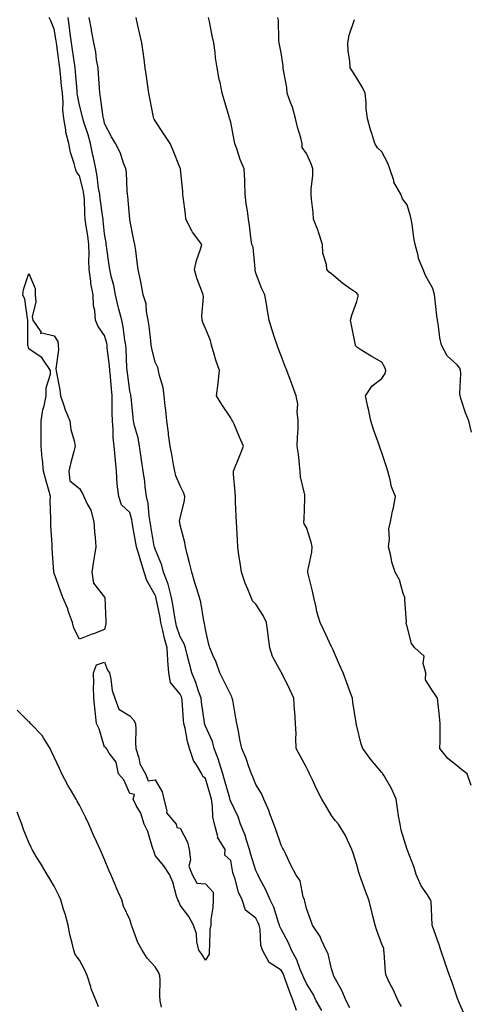
# Model space of a CAD drawing. Units: inches. Extents: x 905123 to 907763, y 7369178 to 7371818.
# Drawn here: x 905404 to 905583, y 7370760 to 7371151 of the extents above; entities that cross this region are included whole.
import ezdxf

# ---------------------------------------------------------------- set-up
doc = ezdxf.new("R2010")
doc.units = ezdxf.units.IN
doc.header["$MEASUREMENT"] = 0
doc.layers.add('Contour_90517369', color=7, linetype='Continuous', true_color=0xb6ca23)

msp = doc.modelspace()

# ---------------------------------------------------------------- linework, layer by layer
at = {"layer": 'Contour_90517369'}
for points in [[(905514.09, 7370757.97, 3400), (905512.87, 7370761.92, 3400), (905511.46, 7370765.33, 3400), (905509.85, 7370770.12, 3400), (905509.18, 7370771.92, 3400), (905508.84, 7370772.71, 3400), (905508.05, 7370773.97, 3400), (905503.25, 7370777.12, 3400), (905500.7, 7370781.92, 3400), (905500.02, 7370783.89, 3400), (905499.72, 7370790.25, 3400), (905499.35, 7370791.92, 3400), (905499, 7370792.86, 3400), (905498.05, 7370794.63, 3400), (905493.96, 7370797.84, 3400), (905492.56, 7370801.92, 3400), (905491.13, 7370805, 3400), (905489.8, 7370810.17, 3400), (905489.19, 7370811.92, 3400), (905488.95, 7370812.82, 3400), (905488.05, 7370817.58, 3400), (905485.78, 7370819.65, 3400), (905485.84, 7370821.92, 3400), (905482.88, 7370826.75, 3400), (905482.89, 7370827.08, 3400), (905481.6, 7370831.92, 3400), (905480.95, 7370834.82, 3400), (905480.85, 7370839.12, 3400), (905480.4, 7370841.92, 3400), (905479.88, 7370843.75, 3400), (905478.05, 7370850.05, 3400), (905477.02, 7370850.89, 3400), (905476.64, 7370851.92, 3400), (905474.53, 7370855.44, 3400), (905473.29, 7370857.16, 3400), (905471.77, 7370861.92, 3400), (905470.88, 7370864.74, 3400), (905469.95, 7370870.02, 3400), (905469.46, 7370871.92, 3400), (905469.32, 7370873.19, 3400), (905468.8, 7370881.17, 3400), (905468.72, 7370881.92, 3400), (905468.54, 7370882.41, 3400), (905468.05, 7370883.47, 3400), (905464.23, 7370888.1, 3400), (905463.51, 7370891.92, 3400), (905463.13, 7370896.84, 3400), (905463.1, 7370896.97, 3400), (905462.82, 7370901.92, 3400), (905461.76, 7370905.63, 3400), (905461.17, 7370908.8, 3400), (905460.41, 7370911.92, 3400), (905460.06, 7370913.93, 3400), (905458.49, 7370921.48, 3400), (905458.41, 7370921.92, 3400), (905458.33, 7370922.21, 3400), (905458.05, 7370922.77, 3400), (905454.73, 7370928.6, 3400), (905453.74, 7370931.92, 3400), (905452.43, 7370936.3, 3400), (905451.87, 7370938.1, 3400), (905450.7, 7370941.92, 3400), (905450.31, 7370944.18, 3400), (905449.16, 7370950.81, 3400), (905448.97, 7370951.92, 3400), (905448.84, 7370952.71, 3400), (905448.05, 7370955.55, 3400), (905444.72, 7370958.59, 3400), (905443.66, 7370961.92, 3400), (905443.09, 7370966.88, 3400), (905443.07, 7370966.94, 3400), (905442.73, 7370971.92, 3400), (905442.31, 7370976.18, 3400), (905442.26, 7370977.71, 3400), (905441.89, 7370981.92, 3400), (905441.48, 7370985.35, 3400), (905441.49, 7370988.48, 3400), (905441.16, 7370991.92, 3400), (905441.07, 7370994.94, 3400), (905441.09, 7370998.88, 3400), (905441, 7371001.92, 3400), (905440.72, 7371004.59, 3400), (905440.37, 7371009.6, 3400), (905440.14, 7371011.92, 3400), (905439.98, 7371013.85, 3400), (905439.12, 7371020.85, 3400), (905439.02, 7371021.92, 3400), (905438.87, 7371022.74, 3400), (905438.05, 7371025.78, 3400), (905435.49, 7371029.36, 3400), (905434.48, 7371031.92, 3400), (905434.19, 7371035.78, 3400), (905433.65, 7371037.52, 3400), (905433.45, 7371041.92, 3400), (905432.61, 7371046.48, 3400), (905432.59, 7371047.38, 3400), (905431.95, 7371051.92, 3400), (905431.83, 7371055.7, 3400), (905431.94, 7371058.03, 3400), (905431.84, 7371061.92, 3400), (905431.4, 7371065.27, 3400), (905430.75, 7371069.22, 3400), (905430.37, 7371071.92, 3400), (905430.18, 7371074.05, 3400), (905430.03, 7371079.94, 3400), (905429.87, 7371081.92, 3400), (905429.6, 7371083.47, 3400), (905428.05, 7371089.2, 3400), (905426.84, 7371090.71, 3400), (905426.51, 7371091.92, 3400), (905426, 7371093.97, 3400), (905424.51, 7371098.38, 3400), (905423.82, 7371101.92, 3400), (905422.63, 7371106.5, 3400), (905422.62, 7371107.35, 3400), (905421.83, 7371111.92, 3400), (905421.49, 7371115.36, 3400), (905421.57, 7371118.4, 3400), (905421.29, 7371121.92, 3400), (905421.02, 7371124.89, 3400), (905420.53, 7371129.44, 3400), (905420.3, 7371131.92, 3400), (905420.01, 7371133.88, 3400), (905419.09, 7371140.88, 3400), (905418.94, 7371141.92, 3400), (905418.84, 7371142.71, 3400), (905418.05, 7371147.26, 3400), (905416.69, 7371150.56, 3400), (905416.1, 7371151.92, 3400)], [(905524.13, 7370758, 3399), (905521.93, 7370761.92, 3399), (905520.7, 7370764.57, 3399), (905518.05, 7370768.74, 3399), (905517.06, 7370770.94, 3399), (905516.7, 7370771.92, 3399), (905515.65, 7370774.32, 3399), (905514.26, 7370778.13, 3399), (905512.1, 7370781.92, 3399), (905510.96, 7370784.84, 3399), (905508.05, 7370790.28, 3399), (905507.51, 7370791.38, 3399), (905507.39, 7370791.92, 3399), (905506.99, 7370792.98, 3399), (905505.13, 7370799, 3399), (905503.74, 7370801.92, 3399), (905502, 7370805.87, 3399), (905499.5, 7370810.47, 3399), (905498.76, 7370811.92, 3399), (905498.59, 7370812.46, 3399), (905498.05, 7370813.61, 3399), (905496.04, 7370819.92, 3399), (905495.57, 7370821.92, 3399), (905494.3, 7370825.67, 3399), (905493.78, 7370827.65, 3399), (905491.97, 7370831.92, 3399), (905490.96, 7370834.83, 3399), (905488.05, 7370840.98, 3399), (905487.81, 7370841.67, 3399), (905487.76, 7370841.92, 3399), (905487.65, 7370842.32, 3399), (905485.6, 7370849.48, 3399), (905484.9, 7370851.92, 3399), (905483.46, 7370856.51, 3399), (905483.3, 7370857.17, 3399), (905481.49, 7370861.92, 3399), (905480.82, 7370864.69, 3399), (905478.05, 7370870.86, 3399), (905477.75, 7370871.62, 3399), (905477.68, 7370871.92, 3399), (905477.63, 7370872.34, 3399), (905476.46, 7370880.34, 3399), (905476.3, 7370881.92, 3399), (905475.31, 7370884.66, 3399), (905474.23, 7370888.1, 3399), (905472.62, 7370891.92, 3399), (905471.7, 7370895.57, 3399), (905470.83, 7370899.14, 3399), (905470.13, 7370901.92, 3399), (905469.66, 7370903.53, 3399), (905468.05, 7370906.29, 3399), (905466.61, 7370910.48, 3399), (905466.25, 7370911.92, 3399), (905465.88, 7370914.09, 3399), (905465.16, 7370919.03, 3399), (905464.64, 7370921.92, 3399), (905463.39, 7370926.58, 3399), (905463.31, 7370927.19, 3399), (905461.47, 7370931.92, 3399), (905460.77, 7370934.64, 3399), (905458.05, 7370941.09, 3399), (905457.81, 7370941.92, 3399), (905457.76, 7370942.21, 3399), (905456.36, 7370950.23, 3399), (905456.06, 7370951.92, 3399), (905455.67, 7370954.3, 3399), (905455.28, 7370959.15, 3399), (905454.72, 7370961.92, 3399), (905454.16, 7370965.81, 3399), (905454.01, 7370967.88, 3399), (905453.32, 7370971.92, 3399), (905452.66, 7370976.54, 3399), (905452.53, 7370977.44, 3399), (905451.88, 7370981.92, 3399), (905451.32, 7370985.19, 3399), (905449.96, 7370990.01, 3399), (905449.56, 7370991.92, 3399), (905449.43, 7370993.3, 3399), (905448.57, 7371001.4, 3399), (905448.51, 7371001.92, 3399), (905448.43, 7371002.3, 3399), (905448.05, 7371003.85, 3399), (905447.09, 7371010.96, 3399), (905447, 7371011.92, 3399), (905446.9, 7371013.07, 3399), (905446.56, 7371020.43, 3399), (905446.42, 7371021.92, 3399), (905446.06, 7371023.91, 3399), (905445.39, 7371029.26, 3399), (905444.83, 7371031.92, 3399), (905443.74, 7371036.23, 3399), (905443.44, 7371037.31, 3399), (905442.36, 7371041.92, 3399), (905441.71, 7371045.58, 3399), (905440.63, 7371049.34, 3399), (905440.08, 7371051.92, 3399), (905439.89, 7371053.76, 3399), (905438.8, 7371061.18, 3399), (905438.71, 7371061.92, 3399), (905438.64, 7371062.51, 3399), (905438.05, 7371066.15, 3399), (905437.51, 7371071.38, 3399), (905437.43, 7371071.92, 3399), (905437.37, 7371072.6, 3399), (905436.25, 7371080.12, 3399), (905436.1, 7371081.92, 3399), (905435.69, 7371084.28, 3399), (905435.16, 7371089.03, 3399), (905434.57, 7371091.92, 3399), (905433.6, 7371096.37, 3399), (905433.4, 7371097.27, 3399), (905432.42, 7371101.92, 3399), (905431.54, 7371105.41, 3399), (905429.91, 7371110.07, 3399), (905429.35, 7371111.92, 3399), (905429.15, 7371113.02, 3399), (905428.05, 7371117.15, 3399), (905427.26, 7371121.13, 3399), (905427.2, 7371121.92, 3399), (905427.12, 7371122.85, 3399), (905426.57, 7371130.44, 3399), (905426.43, 7371131.92, 3399), (905426.15, 7371133.82, 3399), (905425.3, 7371139.17, 3399), (905424.91, 7371141.92, 3399), (905424.41, 7371145.56, 3399), (905424.15, 7371148.02, 3399), (905423.59, 7371151.92, 3399)], [(905535.28, 7370759.15, 3398), (905533.78, 7370761.92, 3398), (905532.11, 7370765.98, 3398), (905529.57, 7370770.4, 3398), (905528.78, 7370771.92, 3398), (905528.65, 7370772.52, 3398), (905528.05, 7370774.6, 3398), (905526.68, 7370780.55, 3398), (905525.88, 7370781.92, 3398), (905524, 7370785.97, 3398), (905523.48, 7370787.35, 3398), (905520.51, 7370791.92, 3398), (905519.88, 7370793.75, 3398), (905518.05, 7370798.45, 3398), (905517.51, 7370801.38, 3398), (905517.31, 7370801.92, 3398), (905516.85, 7370803.11, 3398), (905515.6, 7370809.47, 3398), (905513.92, 7370811.92, 3398), (905511.88, 7370815.75, 3398), (905509.88, 7370820.09, 3398), (905508.99, 7370821.92, 3398), (905508.66, 7370822.53, 3398), (905508.05, 7370823.64, 3398), (905506, 7370829.87, 3398), (905505.15, 7370831.92, 3398), (905503.47, 7370836.5, 3398), (905503.26, 7370837.13, 3398), (905501.25, 7370841.92, 3398), (905500.23, 7370844.1, 3398), (905498.05, 7370847.65, 3398), (905496.86, 7370850.73, 3398), (905496.29, 7370851.92, 3398), (905495.25, 7370854.72, 3398), (905494.17, 7370858.04, 3398), (905492.49, 7370861.92, 3398), (905491.69, 7370865.56, 3398), (905491.13, 7370868.84, 3398), (905490.5, 7370871.92, 3398), (905490.08, 7370873.95, 3398), (905488.85, 7370881.12, 3398), (905488.69, 7370881.92, 3398), (905488.57, 7370882.44, 3398), (905488.05, 7370883.28, 3398), (905485.26, 7370889.13, 3398), (905483.78, 7370891.92, 3398), (905482.31, 7370896.19, 3398), (905481.01, 7370898.96, 3398), (905479.78, 7370901.92, 3398), (905479.37, 7370903.25, 3398), (905478.05, 7370909.11, 3398), (905477.7, 7370911.57, 3398), (905477.54, 7370911.92, 3398), (905477.38, 7370912.6, 3398), (905476.18, 7370920.06, 3398), (905475.64, 7370921.92, 3398), (905474.61, 7370925.36, 3398), (905473.88, 7370927.75, 3398), (905472.65, 7370931.92, 3398), (905471.76, 7370935.63, 3398), (905470.83, 7370939.14, 3398), (905470.14, 7370941.92, 3398), (905469.86, 7370943.73, 3398), (905468.05, 7370950.59, 3398), (905467.85, 7370951.72, 3398), (905467.8, 7370951.92, 3398), (905467.8, 7370952.17, 3398), (905468.05, 7370953.35, 3398), (905469.68, 7370960.29, 3398), (905469.84, 7370961.92, 3398), (905469.45, 7370963.32, 3398), (905468.05, 7370966.14, 3398), (905466.28, 7370970.15, 3398), (905465.84, 7370971.92, 3398), (905465.35, 7370974.62, 3398), (905464.66, 7370978.53, 3398), (905464.03, 7370981.92, 3398), (905463.45, 7370986.52, 3398), (905463.36, 7370987.23, 3398), (905462.77, 7370991.92, 3398), (905462.27, 7370996.14, 3398), (905462.09, 7370997.88, 3398), (905461.62, 7371001.92, 3398), (905461.24, 7371005.11, 3398), (905459.67, 7371010.31, 3398), (905459.39, 7371011.92, 3398), (905459.2, 7371013.07, 3398), (905458.05, 7371015.24, 3398), (905456.76, 7371020.63, 3398), (905456.57, 7371021.92, 3398), (905456.33, 7371023.64, 3398), (905455.68, 7371029.55, 3398), (905455.33, 7371031.92, 3398), (905454.6, 7371035.37, 3398), (905454.53, 7371038.4, 3398), (905453.34, 7371041.92, 3398), (905452.54, 7371046.41, 3398), (905452.22, 7371047.75, 3398), (905451.4, 7371051.92, 3398), (905451.01, 7371054.88, 3398), (905450.39, 7371059.58, 3398), (905450.08, 7371061.92, 3398), (905449.69, 7371063.56, 3398), (905448.05, 7371071.7, 3398), (905448.03, 7371071.9, 3398), (905448.02, 7371071.95, 3398), (905447.25, 7371081.12, 3398), (905447.1, 7371081.92, 3398), (905446.97, 7371083.01, 3398), (905446.69, 7371090.56, 3398), (905446.48, 7371091.92, 3398), (905445.46, 7371094.51, 3398), (905444.31, 7371098.18, 3398), (905442.37, 7371101.92, 3398), (905440.78, 7371104.66, 3398), (905438.05, 7371109.92, 3398), (905437.73, 7371111.6, 3398), (905437.63, 7371111.92, 3398), (905437.53, 7371112.44, 3398), (905436.48, 7371120.35, 3398), (905436.15, 7371121.92, 3398), (905435.97, 7371124, 3398), (905435.65, 7371129.53, 3398), (905435.44, 7371131.92, 3398), (905434.86, 7371135.11, 3398), (905434.51, 7371138.38, 3398), (905433.73, 7371141.92, 3398), (905432.9, 7371146.77, 3398), (905432.83, 7371147.15, 3398), (905431.94, 7371151.92, 3398)], [(905555.81, 7370759.68, 3397), (905554.46, 7370761.92, 3397), (905552.45, 7370766.32, 3397), (905551.21, 7370768.76, 3397), (905549.67, 7370771.92, 3397), (905549.39, 7370773.26, 3397), (905548.96, 7370781.01, 3397), (905548.82, 7370781.92, 3397), (905548.74, 7370782.61, 3397), (905548.05, 7370784.41, 3397), (905545.95, 7370789.82, 3397), (905545.39, 7370791.92, 3397), (905544.48, 7370795.49, 3397), (905543.93, 7370797.8, 3397), (905542.83, 7370801.92, 3397), (905541.51, 7370805.38, 3397), (905539.78, 7370810.19, 3397), (905539.14, 7370811.92, 3397), (905538.87, 7370812.74, 3397), (905538.05, 7370815.81, 3397), (905536.64, 7370820.51, 3397), (905536.1, 7370821.92, 3397), (905534.34, 7370825.63, 3397), (905533.61, 7370827.48, 3397), (905530.74, 7370831.92, 3397), (905529.54, 7370833.41, 3397), (905528.05, 7370835.34, 3397), (905525.61, 7370839.48, 3397), (905524.2, 7370841.92, 3397), (905522.09, 7370845.96, 3397), (905520.48, 7370849.49, 3397), (905519.31, 7370851.92, 3397), (905518.91, 7370852.78, 3397), (905518.05, 7370854.38, 3397), (905515.45, 7370859.32, 3397), (905514.08, 7370861.92, 3397), (905513.88, 7370866.09, 3397), (905513.97, 7370867.85, 3397), (905513.73, 7370871.92, 3397), (905513.45, 7370876.53, 3397), (905513.32, 7370877.19, 3397), (905513.08, 7370881.92, 3397), (905511.52, 7370885.39, 3397), (905508.45, 7370891.53, 3397), (905508.26, 7370891.92, 3397), (905508.19, 7370892.05, 3397), (905508.05, 7370892.3, 3397), (905504.65, 7370898.51, 3397), (905503.55, 7370901.92, 3397), (905502.93, 7370906.8, 3397), (905502.87, 7370907.1, 3397), (905502.19, 7370911.92, 3397), (905500.91, 7370914.78, 3397), (905498.05, 7370919.18, 3397), (905496.72, 7370920.58, 3397), (905496.12, 7370921.92, 3397), (905494.85, 7370925.12, 3397), (905493.74, 7370927.61, 3397), (905492.3, 7370931.92, 3397), (905491.77, 7370935.64, 3397), (905491.34, 7370938.63, 3397), (905490.87, 7370941.92, 3397), (905490.73, 7370944.59, 3397), (905490.45, 7370949.52, 3397), (905490.32, 7370951.92, 3397), (905490.22, 7370954.09, 3397), (905490, 7370959.97, 3397), (905489.91, 7370961.92, 3397), (905489.83, 7370963.7, 3397), (905489.2, 7370970.77, 3397), (905489.14, 7370971.92, 3397), (905489.88, 7370973.75, 3397), (905491.72, 7370978.25, 3397), (905493.17, 7370981.92, 3397), (905491.58, 7370985.45, 3397), (905489.38, 7370990.59, 3397), (905488.8, 7370991.92, 3397), (905488.54, 7370992.41, 3397), (905488.05, 7370993.18, 3397), (905484.51, 7370998.38, 3397), (905482.43, 7371001.92, 3397), (905483.1, 7371006.87, 3397), (905483.1, 7371006.97, 3397), (905483.61, 7371011.92, 3397), (905482.14, 7371016, 3397), (905481.52, 7371018.45, 3397), (905480.45, 7371021.92, 3397), (905479.98, 7371023.85, 3397), (905478.05, 7371028.51, 3397), (905477.05, 7371030.92, 3397), (905476.71, 7371031.92, 3397), (905476.56, 7371033.41, 3397), (905477.21, 7371041.08, 3397), (905477.08, 7371041.92, 3397), (905476.61, 7371043.36, 3397), (905474.69, 7371048.55, 3397), (905473.73, 7371051.92, 3397), (905474.44, 7371055.53, 3397), (905476.13, 7371060, 3397), (905476.64, 7371061.92, 3397), (905472.88, 7371066.75, 3397), (905472.63, 7371067.34, 3397), (905470.25, 7371071.92, 3397), (905470.12, 7371073.98, 3397), (905469.21, 7371080.76, 3397), (905469.12, 7371081.92, 3397), (905469.07, 7371082.94, 3397), (905468.17, 7371091.8, 3397), (905468.17, 7371091.92, 3397), (905468.13, 7371092, 3397), (905468.05, 7371092.22, 3397), (905465.27, 7371099.14, 3397), (905464.01, 7371101.92, 3397), (905461.69, 7371105.56, 3397), (905458.05, 7371110.93, 3397), (905457.77, 7371111.63, 3397), (905457.62, 7371111.92, 3397), (905457.5, 7371112.47, 3397), (905456.02, 7371119.89, 3397), (905455.6, 7371121.92, 3397), (905455.2, 7371124.77, 3397), (905454.67, 7371128.54, 3397), (905454.2, 7371131.92, 3397), (905453.55, 7371136.42, 3397), (905453.43, 7371137.29, 3397), (905452.76, 7371141.92, 3397), (905451.93, 7371145.8, 3397), (905451.21, 7371148.76, 3397), (905450.5, 7371151.92, 3397)], [(905581.28, 7370755.15, 3396), (905578.55, 7370761.42, 3396), (905578.35, 7370761.92, 3396), (905578.28, 7370762.15, 3396), (905578.05, 7370762.78, 3396), (905575.72, 7370769.58, 3396), (905574.87, 7370771.92, 3396), (905573.16, 7370776.81, 3396), (905573.1, 7370776.97, 3396), (905571.38, 7370781.92, 3396), (905570.56, 7370784.43, 3396), (905568.05, 7370791.48, 3396), (905567.95, 7370791.82, 3396), (905567.94, 7370791.92, 3396), (905567.91, 7370792.05, 3396), (905567.51, 7370801.38, 3396), (905567.32, 7370801.92, 3396), (905566.09, 7370803.88, 3396), (905563.63, 7370807.5, 3396), (905561.54, 7370811.92, 3396), (905560.86, 7370814.73, 3396), (905558.05, 7370821.89, 3396), (905558.04, 7370821.91, 3396), (905558.04, 7370821.93, 3396), (905555.69, 7370829.56, 3396), (905555.21, 7370831.92, 3396), (905554.66, 7370835.31, 3396), (905554.25, 7370838.12, 3396), (905553.61, 7370841.92, 3396), (905551.95, 7370845.82, 3396), (905548.88, 7370851.09, 3396), (905548.44, 7370851.92, 3396), (905548.29, 7370852.16, 3396), (905548.05, 7370852.47, 3396), (905543.68, 7370857.55, 3396), (905540.39, 7370861.92, 3396), (905539.82, 7370863.69, 3396), (905538.05, 7370870.82, 3396), (905537.84, 7370871.72, 3396), (905537.82, 7370871.92, 3396), (905537.77, 7370872.2, 3396), (905536.54, 7370880.41, 3396), (905536.32, 7370881.92, 3396), (905535.31, 7370884.66, 3396), (905534.12, 7370887.99, 3396), (905532.63, 7370891.92, 3396), (905531.24, 7370895.11, 3396), (905528.37, 7370901.6, 3396), (905528.23, 7370901.92, 3396), (905528.18, 7370902.04, 3396), (905528.05, 7370902.33, 3396), (905525.03, 7370908.9, 3396), (905523.53, 7370911.92, 3396), (905522.25, 7370916.12, 3396), (905521.92, 7370918.05, 3396), (905520.96, 7370921.92, 3396), (905520.55, 7370924.42, 3396), (905518.71, 7370931.26, 3396), (905518.58, 7370931.92, 3396), (905518.62, 7370932.49, 3396), (905520.18, 7370939.79, 3396), (905520.3, 7370941.92, 3396), (905519.99, 7370943.86, 3396), (905518.05, 7370949.6, 3396), (905517.23, 7370951.1, 3396), (905517.08, 7370951.92, 3396), (905517.2, 7370952.77, 3396), (905517.42, 7370961.3, 3396), (905517.5, 7370961.92, 3396), (905517.44, 7370962.53, 3396), (905515.79, 7370969.67, 3396), (905515.63, 7370971.92, 3396), (905515.28, 7370974.69, 3396), (905514.92, 7370978.79, 3396), (905514.47, 7370981.92, 3396), (905514.55, 7370985.42, 3396), (905514.78, 7370988.65, 3396), (905514.87, 7370991.92, 3396), (905514.41, 7370995.56, 3396), (905514.71, 7370998.58, 3396), (905514.02, 7371001.92, 3396), (905512.39, 7371006.26, 3396), (905511.59, 7371008.38, 3396), (905510.26, 7371011.92, 3396), (905509.66, 7371013.53, 3396), (905508.05, 7371017.77, 3396), (905506.86, 7371020.73, 3396), (905506.45, 7371021.92, 3396), (905505.73, 7371024.25, 3396), (905504.39, 7371028.26, 3396), (905503.3, 7371031.92, 3396), (905502.52, 7371036.39, 3396), (905502.35, 7371037.62, 3396), (905501.64, 7371041.92, 3396), (905500.46, 7371044.33, 3396), (905498.05, 7371050.58, 3396), (905497.81, 7371051.67, 3396), (905497.82, 7371051.92, 3396), (905497.72, 7371052.25, 3396), (905497.02, 7371060.89, 3396), (905496.46, 7371061.92, 3396), (905496.2, 7371063.77, 3396), (905495.52, 7371069.39, 3396), (905495.15, 7371071.92, 3396), (905494.73, 7371075.23, 3396), (905494.18, 7371078.05, 3396), (905493.77, 7371081.92, 3396), (905493.63, 7371086.34, 3396), (905493.6, 7371087.47, 3396), (905493.46, 7371091.92, 3396), (905491.77, 7371095.64, 3396), (905490.58, 7371099.39, 3396), (905489.63, 7371101.92, 3396), (905489.48, 7371103.35, 3396), (905488.05, 7371110.41, 3396), (905487.74, 7371111.61, 3396), (905487.63, 7371111.92, 3396), (905487.47, 7371112.5, 3396), (905485.47, 7371119.34, 3396), (905484.71, 7371121.92, 3396), (905483.84, 7371126.14, 3396), (905483.51, 7371127.38, 3396), (905482.68, 7371131.92, 3396), (905482.01, 7371135.88, 3396), (905481.9, 7371138.07, 3396), (905481.37, 7371141.92, 3396), (905480.76, 7371144.64, 3396), (905479.61, 7371150.36, 3396), (905479.28, 7371151.92, 3396)], [(905583.44, 7370847.31, 3395), (905581.8, 7370851.92, 3395), (905579.68, 7370853.55, 3395), (905578.05, 7370854.93, 3395), (905574.18, 7370858.06, 3395), (905571.03, 7370861.92, 3395), (905571.06, 7370864.93, 3395), (905571.1, 7370868.87, 3395), (905571.14, 7370871.92, 3395), (905570.83, 7370874.7, 3395), (905570.38, 7370879.58, 3395), (905570.13, 7370881.92, 3395), (905569.21, 7370883.08, 3395), (905568.05, 7370884.79, 3395), (905565.37, 7370889.25, 3395), (905565.39, 7370891.92, 3395), (905564.33, 7370895.63, 3395), (905564.72, 7370898.59, 3395), (905561.13, 7370901.92, 3395), (905559.74, 7370903.61, 3395), (905558.05, 7370910.39, 3395), (905557.7, 7370911.57, 3395), (905557.7, 7370911.92, 3395), (905557.72, 7370912.25, 3395), (905557.06, 7370920.93, 3395), (905557.09, 7370921.92, 3395), (905556.49, 7370923.48, 3395), (905554.98, 7370928.85, 3395), (905553.28, 7370931.92, 3395), (905551.96, 7370935.83, 3395), (905551.58, 7370938.39, 3395), (905550.68, 7370941.92, 3395), (905551.08, 7370944.95, 3395), (905550.81, 7370949.16, 3395), (905551.39, 7370951.92, 3395), (905552.23, 7370956.1, 3395), (905552.56, 7370957.41, 3395), (905553.37, 7370961.92, 3395), (905551.88, 7370965.75, 3395), (905551.36, 7370968.61, 3395), (905550.41, 7370971.92, 3395), (905549.89, 7370973.76, 3395), (905548.05, 7370979.27, 3395), (905547.3, 7370981.17, 3395), (905547.02, 7370981.92, 3395), (905546.49, 7370983.48, 3395), (905544.65, 7370988.52, 3395), (905543.58, 7370991.92, 3395), (905542.72, 7370996.6, 3395), (905542.49, 7370997.48, 3395), (905541.56, 7371001.92, 3395), (905544.16, 7371005.81, 3395), (905548.05, 7371008.78, 3395), (905549.28, 7371010.69, 3395), (905549.62, 7371011.92, 3395), (905549.2, 7371013.07, 3395), (905548.05, 7371015.25, 3395), (905543.73, 7371017.6, 3395), (905540.09, 7371019.89, 3395), (905538.05, 7371021.12, 3395), (905537.66, 7371021.54, 3395), (905537.5, 7371021.92, 3395), (905537.39, 7371022.58, 3395), (905535.96, 7371029.84, 3395), (905535.62, 7371031.92, 3395), (905536.14, 7371033.83, 3395), (905538.05, 7371039.23, 3395), (905538.61, 7371041.36, 3395), (905538.63, 7371041.92, 3395), (905538.38, 7371042.25, 3395), (905538.05, 7371042.57, 3395), (905535.76, 7371044.21, 3395), (905532.56, 7371046.43, 3395), (905528.05, 7371050.22, 3395), (905527.09, 7371050.96, 3395), (905526.2, 7371051.92, 3395), (905526.06, 7371053.91, 3395), (905524.59, 7371058.46, 3395), (905524.44, 7371061.92, 3395), (905522.91, 7371066.78, 3395), (905522.7, 7371067.27, 3395), (905520.93, 7371071.92, 3395), (905520.75, 7371074.61, 3395), (905520.15, 7371079.82, 3395), (905520, 7371081.92, 3395), (905519.95, 7371083.82, 3395), (905520.64, 7371089.33, 3395), (905520.59, 7371091.92, 3395), (905520, 7371093.87, 3395), (905518.05, 7371098, 3395), (905516.43, 7371100.31, 3395), (905516.4, 7371101.92, 3395), (905515.82, 7371104.15, 3395), (905514.57, 7371108.44, 3395), (905513.73, 7371111.92, 3395), (905512.56, 7371116.43, 3395), (905511.78, 7371118.19, 3395), (905510.48, 7371121.92, 3395), (905510.26, 7371124.13, 3395), (905508.98, 7371130.99, 3395), (905508.88, 7371131.92, 3395), (905508.89, 7371132.76, 3395), (905508.05, 7371137.93, 3395), (905507.38, 7371141.25, 3395), (905507.22, 7371141.92, 3395), (905507.08, 7371142.89, 3395), (905507, 7371150.87, 3395), (905506.79, 7371151.92, 3395)], [(905583.54, 7370987.41, 3394), (905582.47, 7370991.92, 3394), (905581.2, 7370995.07, 3394), (905579.5, 7371000.47, 3394), (905578.99, 7371001.92, 3394), (905578.9, 7371002.77, 3394), (905579.3, 7371010.67, 3394), (905579.21, 7371011.92, 3394), (905578.92, 7371012.79, 3394), (905578.05, 7371014.02, 3394), (905573.92, 7371017.79, 3394), (905571.66, 7371021.92, 3394), (905571.03, 7371024.9, 3394), (905570.44, 7371029.53, 3394), (905570, 7371031.92, 3394), (905569.77, 7371033.64, 3394), (905569, 7371040.97, 3394), (905568.88, 7371041.92, 3394), (905568.7, 7371042.57, 3394), (905568.05, 7371044.72, 3394), (905565.46, 7371049.33, 3394), (905564.39, 7371051.92, 3394), (905562.51, 7371056.38, 3394), (905562.38, 7371057.59, 3394), (905561.2, 7371061.92, 3394), (905560.66, 7371064.53, 3394), (905559.99, 7371069.98, 3394), (905559.64, 7371071.92, 3394), (905559.31, 7371073.19, 3394), (905558.05, 7371077.6, 3394), (905556.15, 7371080.01, 3394), (905555.49, 7371081.92, 3394), (905552.81, 7371086.68, 3394), (905552.73, 7371087.24, 3394), (905551.2, 7371091.92, 3394), (905550.31, 7371094.18, 3394), (905548.05, 7371098.69, 3394), (905546.33, 7371100.2, 3394), (905545.25, 7371101.92, 3394), (905543.99, 7371105.98, 3394), (905543.47, 7371107.34, 3394), (905542.33, 7371111.92, 3394), (905541.8, 7371115.68, 3394), (905541.73, 7371118.24, 3394), (905541.32, 7371121.92, 3394), (905540.36, 7371124.23, 3394), (905538.05, 7371127.91, 3394), (905536.54, 7371130.41, 3394), (905535.4, 7371131.92, 3394), (905535.27, 7371134.7, 3394), (905534.67, 7371138.54, 3394), (905534.53, 7371141.92, 3394), (905535.06, 7371144.91, 3394), (905537.21, 7371151.09, 3394)], [(905460.61, 7370759.36, 3401), (905460.09, 7370761.92, 3401), (905459.92, 7370763.79, 3401), (905460.09, 7370769.88, 3401), (905459.94, 7370771.92, 3401), (905459.36, 7370773.23, 3401), (905458.05, 7370775.4, 3401), (905454.88, 7370778.75, 3401), (905452.98, 7370781.92, 3401), (905451.19, 7370785.06, 3401), (905449.15, 7370790.82, 3401), (905448.67, 7370791.92, 3401), (905448.54, 7370792.41, 3401), (905448.05, 7370794.19, 3401), (905445.49, 7370799.36, 3401), (905444.85, 7370801.92, 3401), (905442.75, 7370806.62, 3401), (905442.35, 7370807.62, 3401), (905440.54, 7370811.92, 3401), (905439.79, 7370813.66, 3401), (905438.05, 7370817.91, 3401), (905436.82, 7370820.69, 3401), (905436.3, 7370821.92, 3401), (905434.84, 7370825.13, 3401), (905433.69, 7370827.56, 3401), (905431.86, 7370831.92, 3401), (905430.57, 7370834.44, 3401), (905428.05, 7370839.5, 3401), (905427.16, 7370841.03, 3401), (905426.81, 7370841.92, 3401), (905424.98, 7370844.98, 3401), (905423.5, 7370847.37, 3401), (905421.12, 7370851.92, 3401), (905420.16, 7370854.03, 3401), (905418.05, 7370858.49, 3401), (905416.93, 7370860.8, 3401), (905416.4, 7370861.92, 3401), (905413.76, 7370866.21, 3401), (905413.27, 7370867.14, 3401), (905408.61, 7370871.92, 3401), (905408.35, 7370872.22, 3401), (905408.05, 7370872.6, 3401), (905403.36, 7370877.23, 3401)], [(905435.59, 7370759.46, 3402), (905434.67, 7370761.92, 3402), (905432.73, 7370766.6, 3402), (905432.56, 7370767.41, 3402), (905431.16, 7370771.92, 3402), (905430.21, 7370774.08, 3402), (905428.05, 7370777.99, 3402), (905426.42, 7370780.29, 3402), (905425.79, 7370781.92, 3402), (905425.17, 7370784.8, 3402), (905424.32, 7370788.2, 3402), (905423.61, 7370791.92, 3402), (905422.46, 7370796.33, 3402), (905421.81, 7370798.16, 3402), (905420.67, 7370801.92, 3402), (905419.85, 7370803.72, 3402), (905418.05, 7370807.37, 3402), (905416.34, 7370810.21, 3402), (905415.32, 7370811.92, 3402), (905412.59, 7370816.46, 3402), (905411.19, 7370818.78, 3402), (905409.3, 7370821.92, 3402), (905408.87, 7370822.74, 3402), (905408.05, 7370824.68, 3402), (905405.95, 7370829.82, 3402), (905405.16, 7370831.92, 3402), (905403.32, 7370836.65, 3402)]]:
    msp.add_polyline3d(points, dxfattribs=at)
for points in [[(905438.05, 7370909.16, 3400), (905433.63, 7370907.5, 3400), (905432.78, 7370907.19, 3400), (905428.05, 7370905.36, 3400), (905425.87, 7370909.74, 3400), (905425.26, 7370911.92, 3400), (905423.77, 7370916.19, 3400), (905423.47, 7370917.34, 3400), (905421.44, 7370921.92, 3400), (905420.5, 7370924.37, 3400), (905418.05, 7370931.56, 3400), (905417.96, 7370931.83, 3400), (905417.94, 7370931.92, 3400), (905417.93, 7370932.03, 3400), (905417.29, 7370941.16, 3400), (905417.25, 7370941.92, 3400), (905417.25, 7370942.71, 3400), (905416.7, 7370950.57, 3400), (905416.71, 7370951.92, 3400), (905416.73, 7370953.24, 3400), (905416.52, 7370960.39, 3400), (905416.55, 7370961.92, 3400), (905416.01, 7370963.96, 3400), (905414.71, 7370968.58, 3400), (905413.88, 7370971.92, 3400), (905413.39, 7370976.58, 3400), (905413.33, 7370977.2, 3400), (905412.84, 7370981.92, 3400), (905412.88, 7370986.75, 3400), (905412.88, 7370987.09, 3400), (905412.93, 7370991.92, 3400), (905413.6, 7370996.37, 3400), (905414.08, 7370997.95, 3400), (905414.86, 7371001.92, 3400), (905414.91, 7371005.06, 3400), (905416.55, 7371010.42, 3400), (905416.59, 7371011.92, 3400), (905413.55, 7371016.42, 3400), (905413.21, 7371017.08, 3400), (905412.55, 7371017.42, 3400), (905408.05, 7371020.46, 3400), (905407.69, 7371021.56, 3400), (905407.62, 7371021.92, 3400), (905407.63, 7371022.35, 3400), (905407.59, 7371031.46, 3400), (905407.6, 7371031.92, 3400), (905407.42, 7371032.54, 3400), (905406.36, 7371040.23, 3400), (905405.66, 7371041.92, 3400), (905405.93, 7371044.05, 3400), (905408.05, 7371050.45, 3400), (905410.51, 7371044.38, 3400), (905410.47, 7371041.92, 3400), (905410.77, 7371039.2, 3400), (905409.3, 7371033.17, 3400), (905409.63, 7371031.92, 3400), (905412.72, 7371027.25, 3400), (905412.69, 7371026.56, 3400), (905413.16, 7371026.81, 3400), (905418.05, 7371025.62, 3400), (905419.51, 7371023.37, 3400), (905419.68, 7371021.92, 3400), (905419.81, 7371020.16, 3400), (905418.73, 7371012.61, 3400), (905418.82, 7371011.92, 3400), (905418.92, 7371011.05, 3400), (905420.32, 7371004.19, 3400), (905420.54, 7371001.92, 3400), (905421.89, 7370998.08, 3400), (905422.43, 7370996.3, 3400), (905424.23, 7370991.92, 3400), (905424.67, 7370988.54, 3400), (905426.01, 7370983.96, 3400), (905426.37, 7370981.92, 3400), (905425.85, 7370979.72, 3400), (905424.61, 7370975.36, 3400), (905423.9, 7370971.92, 3400), (905424.31, 7370968.18, 3400), (905428.05, 7370965.06, 3400), (905429.26, 7370963.12, 3400), (905429.82, 7370961.92, 3400), (905431.26, 7370958.71, 3400), (905432.6, 7370956.47, 3400), (905433.77, 7370951.92, 3400), (905434.04, 7370947.91, 3400), (905434.34, 7370945.63, 3400), (905434.62, 7370941.92, 3400), (905433.95, 7370937.82, 3400), (905433.63, 7370936.34, 3400), (905433, 7370931.92, 3400), (905433.69, 7370927.57, 3400), (905438.05, 7370922.06, 3400), (905438.09, 7370921.96, 3400), (905438.1, 7370921.87, 3400), (905438.5, 7370912.37, 3400), (905438.56, 7370911.92, 3400), (905438.54, 7370911.43, 3400)], [(905478.05, 7370777.99, 3400), (905476.56, 7370780.42, 3400), (905475.41, 7370781.92, 3400), (905474.65, 7370785.32, 3400), (905474.53, 7370788.4, 3400), (905473.27, 7370791.92, 3400), (905471.42, 7370795.3, 3400), (905468.05, 7370799.8, 3400), (905467.45, 7370801.32, 3400), (905467.12, 7370801.92, 3400), (905466.6, 7370803.37, 3400), (905465.12, 7370808.99, 3400), (905463.72, 7370811.92, 3400), (905461.58, 7370815.45, 3400), (905458.05, 7370819.49, 3400), (905457.52, 7370821.39, 3400), (905457.34, 7370821.92, 3400), (905456.92, 7370823.05, 3400), (905455.13, 7370829.01, 3400), (905453.79, 7370831.92, 3400), (905452.39, 7370836.26, 3400), (905450.55, 7370839.42, 3400), (905449.35, 7370841.92, 3400), (905449.86, 7370843.73, 3400), (905448.05, 7370844.18, 3400), (905445.69, 7370849.56, 3400), (905443.5, 7370851.92, 3400), (905442.67, 7370856.54, 3400), (905439.85, 7370860.12, 3400), (905438.83, 7370861.92, 3400), (905438.51, 7370862.38, 3400), (905438.05, 7370862.52, 3400), (905435.89, 7370869.76, 3400), (905434.81, 7370871.92, 3400), (905434.41, 7370875.57, 3400), (905434.18, 7370878.06, 3400), (905433.72, 7370881.92, 3400), (905433.6, 7370886.37, 3400), (905433.84, 7370887.71, 3400), (905433.66, 7370891.92, 3400), (905434.86, 7370895.11, 3400), (905438.05, 7370896.15, 3400), (905439.22, 7370893.09, 3400), (905439.94, 7370891.92, 3400), (905440.54, 7370889.43, 3400), (905441.06, 7370884.93, 3400), (905442.07, 7370881.92, 3400), (905443.73, 7370877.61, 3400), (905448.05, 7370874.92, 3400), (905449.51, 7370873.38, 3400), (905450.29, 7370871.92, 3400), (905450.41, 7370869.56, 3400), (905450.32, 7370864.19, 3400), (905450.45, 7370861.92, 3400), (905451.65, 7370858.32, 3400), (905452.05, 7370855.92, 3400), (905454.24, 7370851.92, 3400), (905455.33, 7370849.2, 3400), (905458.05, 7370849.53, 3400), (905460.88, 7370844.75, 3400), (905461.55, 7370841.92, 3400), (905462.73, 7370837.24, 3400), (905462.62, 7370836.49, 3400), (905466.48, 7370831.92, 3400), (905466.72, 7370830.58, 3400), (905468.05, 7370830.38, 3400), (905470.9, 7370824.77, 3400), (905471.53, 7370821.92, 3400), (905472.11, 7370817.86, 3400), (905471.44, 7370815.31, 3400), (905472.83, 7370811.92, 3400), (905474.65, 7370808.51, 3400), (905478.05, 7370808.22, 3400), (905481.07, 7370804.94, 3400), (905481.11, 7370801.92, 3400), (905481.03, 7370798.93, 3400), (905480.24, 7370794.11, 3400), (905480.17, 7370791.92, 3400), (905479.84, 7370790.13, 3400), (905479.71, 7370783.58, 3400), (905479.49, 7370781.92, 3400), (905479.56, 7370780.41, 3400)]]:
    msp.add_polyline3d(points, close=True, dxfattribs=at)

doc.saveas('drawing.dxf')
